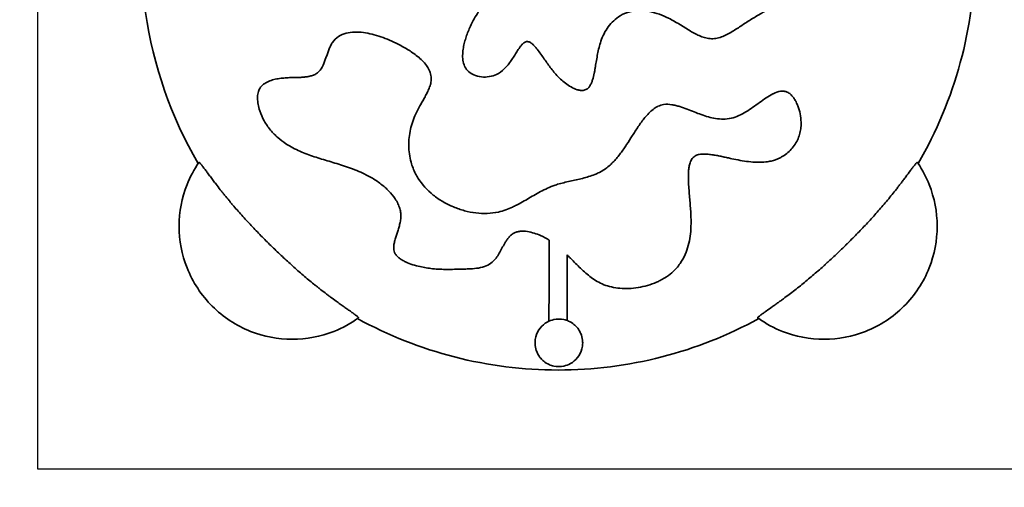
# Model space of a CAD drawing. Units: millimetres. Extents: x -2253 to 2255, y -2207 to 2631.
# Drawn here: x -903 to 751, y -887 to -101 of the extents above; entities that cross this region are included whole.
import ezdxf

# ---------------------------------------------------------------- set-up
doc = ezdxf.new("R2010")
doc.units = ezdxf.units.MM
doc.header["$LTSCALE"] = 30
doc.linetypes.add('ACAD_ISO02W100', pattern=[15, 12, -3])

msp = doc.modelspace()

# ---------------------------------------------------------------- linework, layer by layer
at = {"color": 254, "true_color": 0xfacebc}
msp.add_lwpolyline([(876.1, -855.4), (876.1, 894.6), (-872.9, 894.6), (-872.9, -855.4)], close=True, dxfattribs=at)
at = {"lineweight": 35}
for points, knots in [([(-677.9, 179.5), (-688.8, 135.7), (-695.4, 91), (-697.7, 46), (-700, 1), (-697.9, -44.1), (-691.5, -88.7), (-678.7, -178.2), (-648.7, -264.3), (-603.2, -342.4)], [0, 0, 0, 0, 1, 1, 1, 2, 2, 2, 3, 3, 3, 3]), ([(-335.5, -603.1), (-232.3, -659.8), (-116.4, -689.5), (1.4, -689.5), (119.2, -689.5), (235.1, -659.8), (338.3, -603.1)], [0, 0, 0, 0, 1, 1, 1, 2, 2, 2, 2])]:
    msp.add_open_spline(points, degree=3, knots=knots, dxfattribs=at)
at = {"color": 30, "lineweight": 35, "true_color": 0xf8991e}
for points, knots in [([(-155.1, -180.3), (-155.2, -179.9), (-155.4, -179.6), (-155.6, -179.2), (-157.1, -175.9), (-158, -172.4), (-158.5, -168.8), (-159, -165.4), (-159.1, -161.8), (-158.9, -158.3), (-158.7, -154.9), (-158.3, -151.4), (-157.7, -148), (-157.2, -144.9), (-156.5, -141.8), (-155.7, -138.7), (-154.9, -135.7), (-154, -132.6), (-153, -129.6), (-152, -126.6), (-150.9, -123.6), (-149.7, -120.7), (-148.5, -117.8), (-147.3, -114.8), (-145.9, -112), (-144, -107.7), (-141.8, -103.5), (-139.5, -99.4), (-137.2, -95.2), (-134.8, -91.2), (-132.1, -87.3), (-129.4, -83.4), (-126.6, -79.6), (-123.6, -75.9), (-120.5, -72.2), (-117.3, -68.7), (-114, -65.3), (-110.6, -61.9), (-107, -58.7), (-103.3, -55.7), (-99.6, -52.6), (-95.8, -49.7), (-91.8, -47), (-83.8, -41.6), (-75.4, -36.8), (-66.6, -32.6), (-60.5, -29.7), (-54.2, -27), (-47.8, -24.7), (-44.6, -23.6), (-41.3, -22.5), (-38.1, -21.5), (-34.8, -20.5), (-31.5, -19.7), (-28.1, -18.9), (-25.7, -18.3), (-23.3, -17.8), (-20.9, -17.4), (-18.4, -17), (-16, -16.6), (-13.5, -16.3), (-11, -16), (-8.6, -15.8), (-6.1, -15.7), (-3.6, -15.5), (-1.1, -15.5), (1.3, -15.5), (4.1, -15.5), (6.8, -15.7), (9.5, -16), (11.5, -16.1), (13.4, -16.4), (15.3, -16.7), (17.3, -17), (19.2, -17.3), (21.1, -17.7), (23, -18.1), (24.9, -18.6), (26.8, -19.1), (28.7, -19.5), (30.5, -20.1), (32.4, -20.6), (34.8, -21.3), (37.2, -22.1), (39.6, -22.9), (42, -23.6), (44.4, -24.5), (46.8, -25.3), (51.6, -27), (56.3, -28.7), (61, -30.4), (65.8, -32), (70.5, -33.7), (75.4, -35.1), (77.8, -35.8), (80.2, -36.5), (82.6, -37.2), (85, -37.8), (87.4, -38.4), (89.9, -38.9), (95.2, -40), (100.5, -40.8), (105.9, -41.4), (111.2, -41.9), (116.6, -42.1), (122, -42.1), (127.3, -42.1), (132.7, -41.8), (138, -41.2), (143.3, -40.6), (148.6, -39.8), (153.8, -38.7), (159, -37.6), (164.2, -36.2), (169.2, -34.6), (174.3, -33), (179.3, -31), (184.1, -28.8), (188.9, -26.6), (193.6, -24.1), (198.1, -21.2), (202.6, -18.4), (206.9, -15.3), (210.9, -11.8), (214.6, -8.6), (218, -5.2), (221.3, -1.5), (224.5, 2.2), (227.4, 6), (230.2, 10.1)], [0, 0, 0, 0, 1, 1, 1, 2, 2, 2, 3, 3, 3, 4, 4, 4, 5, 5, 5, 6, 6, 6, 7, 7, 7, 8, 8, 8, 9, 9, 9, 10, 10, 10, 11, 11, 11, 12, 12, 12, 13, 13, 13, 14, 14, 14, 15, 15, 15, 16, 16, 16, 17, 17, 17, 18, 18, 18, 19, 19, 19, 20, 20, 20, 21, 21, 21, 22, 22, 22, 23, 23, 23, 24, 24, 24, 25, 25, 25, 26, 26, 26, 27, 27, 27, 28, 28, 28, 29, 29, 29, 30, 30, 30, 31, 31, 31, 32, 32, 32, 33, 33, 33, 34, 34, 34, 35, 35, 35, 36, 36, 36, 37, 37, 37, 38, 38, 38, 39, 39, 39, 40, 40, 40, 41, 41, 41, 42, 42, 42, 43, 43, 43, 43]), ([(322.6, 9.9), (322.6, 5), (323.2, 0.1), (324.3, -4.6), (325.4, -9.2), (326.9, -13.8), (328.9, -18), (331.2, -23.1), (334.1, -27.8), (337.1, -32.2), (340.2, -36.7), (343.4, -40.8), (346.7, -44.9), (348.3, -47), (350, -49.2), (351.6, -51.3), (353.2, -53.4), (354.8, -55.6), (356.2, -57.8), (356.9, -59), (357.6, -60.2), (358.3, -61.4), (358.9, -62.7), (359.5, -64), (360, -65.4), (360.4, -66.8), (360.8, -68.2), (360.9, -69.8), (360.9, -71.3), (360.7, -72.9), (360.2, -74.4), (359.5, -76.1), (358.5, -77.6), (357.4, -78.9), (356.3, -80.3), (355, -81.5), (353.7, -82.6), (352.5, -83.6), (351.1, -84.7), (349.8, -85.6), (348.5, -86.6), (347.1, -87.5), (345.7, -88.4), (344.3, -89.2), (342.9, -90.1), (341.5, -90.9), (340.1, -91.8), (338.7, -92.6), (337.3, -93.4), (334.5, -95.1), (331.7, -96.7), (328.9, -98.4), (326.1, -100.1), (323.4, -101.8), (320.6, -103.5), (317.9, -105.3), (315.1, -107.1), (312.4, -108.9), (309.6, -110.7), (306.9, -112.5), (304.1, -114.3), (301.4, -116.1), (298.6, -118), (295.7, -119.7), (292.9, -121.4), (290, -123.1), (287.1, -124.7), (284.1, -126.2), (281.1, -127.7), (278, -128.9), (275, -130.1), (271.8, -131.2), (268.6, -131.9), (265.4, -132.5), (262.2, -132.9), (259, -132.8), (255.8, -132.8), (252.6, -132.3), (249.5, -131.5), (246.5, -130.8), (243.5, -129.8), (240.6, -128.6), (237.6, -127.4), (234.8, -126), (232, -124.6), (229.1, -123.1), (226.3, -121.5), (223.6, -119.9), (220.6, -118.2), (217.6, -116.3), (214.6, -114.5), (211.6, -112.7), (208.6, -110.8), (205.6, -108.9), (202.6, -107.1), (199.5, -105.3), (196.4, -103.5), (193.3, -101.7), (190.2, -100), (186.9, -98.4), (181.9, -95.9), (176.8, -93.6), (171.4, -91.7), (166.1, -89.8), (160.6, -88.2), (155, -87.1), (149.3, -86), (143.5, -85.4), (137.6, -85.5), (131.8, -85.5), (125.9, -86.3), (120.2, -88), (115.1, -89.4), (110.3, -91.6), (105.8, -94.3), (101.8, -96.7), (98.2, -99.5), (94.8, -102.6), (91.4, -105.8), (88.4, -109.2), (85.7, -112.9), (83, -116.6), (80.6, -120.5), (78.5, -124.5), (76.4, -128.6), (74.7, -132.7), (73.2, -137), (72, -140.5), (71, -144.1), (70.1, -147.7), (69.2, -151.3), (68.4, -154.9), (67.7, -158.5), (67, -162.1), (66.4, -165.7), (65.8, -169.3), (65.2, -172.9), (64.6, -176.5), (64, -180.1), (63.7, -181.9), (63.4, -183.7), (63.1, -185.6), (62.7, -187.4), (62.4, -189.2), (62, -191), (61.2, -194.6), (60.4, -198.3), (59.3, -201.8), (58.7, -203.6), (58, -205.5), (57.3, -207.2), (56.5, -209), (55.6, -210.7), (54.6, -212.3), (53.5, -214), (52.2, -215.6), (50.6, -216.8), (48.9, -218.1), (47.1, -219), (45, -219.4), (43.1, -219.9), (41.1, -219.9), (39.2, -219.7), (37.3, -219.5), (35.4, -219), (33.5, -218.5), (30, -217.4), (26.4, -215.7), (23.1, -213.9), (19.9, -212.1), (16.8, -210), (13.8, -207.8), (10.9, -205.6), (8, -203.2), (5.4, -200.7), (3.9, -199.2), (2.4, -197.8), (1, -196.3), (-1.3, -193.9), (-3.5, -191.4), (-5.6, -188.9), (-7.6, -186.4), (-9.7, -183.8), (-11.7, -181.1), (-13.7, -178.5), (-15.6, -175.9), (-17.5, -173.2), (-19.4, -170.5), (-21.3, -167.8), (-23.2, -165.1), (-25.2, -162.3), (-27.1, -159.5), (-29.1, -156.8), (-31.1, -154.1), (-33.2, -151.3), (-35.3, -148.7), (-36.4, -147.3), (-37.6, -146), (-38.8, -144.7), (-40, -143.4), (-41.4, -142.2), (-42.7, -141.1), (-44.2, -139.9), (-45.8, -138.9), (-47.5, -138.2), (-49.4, -137.6), (-51.2, -137.4), (-53.1, -138), (-54.5, -138.5), (-55.9, -139.4), (-57, -140.4), (-58.2, -141.4), (-59.2, -142.5), (-60.2, -143.7), (-61.2, -144.8), (-62.1, -146), (-63, -147.2), (-63.8, -148.5), (-64.7, -149.7), (-65.5, -150.9), (-67.1, -153.4), (-68.7, -156), (-70.3, -158.4), (-71.9, -160.9), (-73.4, -163.4), (-75, -165.9), (-76.7, -168.3), (-78.3, -170.7), (-80.1, -173.1), (-81.8, -175.4), (-83.7, -177.7), (-85.6, -179.9), (-89.5, -184.3), (-93.9, -188.3), (-99, -191.3), (-102.7, -193.4), (-106.8, -195), (-111, -195.9), (-115.3, -196.9), (-119.7, -197.3), (-124.1, -197.2), (-128.5, -197), (-133, -196.2), (-137.3, -194.8), (-141.5, -193.4), (-145.7, -191.2), (-149.1, -188.1)], [0, 0, 0, 0, 1, 1, 1, 2, 2, 2, 3, 3, 3, 4, 4, 4, 5, 5, 5, 6, 6, 6, 7, 7, 7, 8, 8, 8, 9, 9, 9, 10, 10, 10, 11, 11, 11, 12, 12, 12, 13, 13, 13, 14, 14, 14, 15, 15, 15, 16, 16, 16, 17, 17, 17, 18, 18, 18, 19, 19, 19, 20, 20, 20, 21, 21, 21, 22, 22, 22, 23, 23, 23, 24, 24, 24, 25, 25, 25, 26, 26, 26, 27, 27, 27, 28, 28, 28, 29, 29, 29, 30, 30, 30, 31, 31, 31, 32, 32, 32, 33, 33, 33, 34, 34, 34, 35, 35, 35, 36, 36, 36, 37, 37, 37, 38, 38, 38, 39, 39, 39, 40, 40, 40, 41, 41, 41, 42, 42, 42, 43, 43, 43, 44, 44, 44, 45, 45, 45, 46, 46, 46, 47, 47, 47, 48, 48, 48, 49, 49, 49, 50, 50, 50, 51, 51, 51, 52, 52, 52, 53, 53, 53, 54, 54, 54, 55, 55, 55, 56, 56, 56, 57, 57, 57, 58, 58, 58, 59, 59, 59, 60, 60, 60, 61, 61, 61, 62, 62, 62, 63, 63, 63, 64, 64, 64, 65, 65, 65, 66, 66, 66, 67, 67, 67, 68, 68, 68, 69, 69, 69, 70, 70, 70, 71, 71, 71, 72, 72, 72, 73, 73, 73, 74, 74, 74, 75, 75, 75, 76, 76, 76, 77, 77, 77, 78, 78, 78, 79, 79, 79, 80, 80, 80, 81, 81, 81, 82, 82, 82, 82]), ([(-13.6, -471.4), (-18.1, -468.6), (-22.9, -465.9), (-28, -463.6), (-31.4, -462.1), (-35, -460.7), (-38.7, -459.6), (-42.3, -458.4), (-46.2, -457.4), (-50.1, -456.8), (-54.1, -456.2), (-58.2, -456), (-62.2, -456.4), (-64.2, -456.6), (-66.1, -456.9), (-67.9, -457.4), (-69.7, -458), (-71.4, -458.6), (-72.9, -459.5), (-74.8, -460.5), (-76.5, -461.7), (-78, -463.1), (-79.5, -464.4), (-80.8, -465.8), (-82, -467.3), (-83.2, -468.7), (-84.2, -470.2), (-85.3, -471.7), (-86.3, -473.2), (-87.2, -474.8), (-88.1, -476.3), (-89.8, -479.1), (-91.4, -482.1), (-92.9, -484.9), (-94.4, -487.7), (-96, -490.6), (-97.6, -493.3), (-99.2, -496), (-100.9, -498.8), (-102.8, -501.3), (-104.7, -503.8), (-106.9, -506.3), (-109.4, -508.5), (-112.2, -510.9), (-115.6, -512.9), (-119.5, -514.5), (-123.3, -516.1), (-127.6, -517.3), (-132.2, -518.1), (-136.7, -518.8), (-141.4, -519.3), (-146.2, -519.5), (-148.6, -519.7), (-151, -519.7), (-153.4, -519.8), (-155.8, -519.9), (-158.2, -519.9), (-160.6, -520), (-164.7, -520.1), (-168.8, -520.2), (-172.8, -520.3), (-176.9, -520.4), (-181, -520.4), (-185, -520.4), (-189.1, -520.4), (-193.1, -520.4), (-197.2, -520.2), (-201.3, -520), (-205.4, -519.7), (-209.6, -519.3), (-213, -518.9), (-216.5, -518.4), (-220, -517.9), (-223.5, -517.3), (-227, -516.6), (-230.5, -515.8), (-234.5, -514.9), (-238.7, -513.8), (-242.7, -512.5), (-246.7, -511.2), (-250.9, -509.7), (-254.8, -507.8), (-256.9, -506.9), (-258.9, -505.8), (-260.9, -504.6), (-262.8, -503.4), (-264.7, -502.2), (-266.3, -500.8), (-268, -499.4), (-269.4, -497.9), (-270.6, -496.4), (-271.8, -494.8), (-272.6, -493.3), (-273.3, -491.8), (-273.8, -490.5), (-274.2, -489.1), (-274.4, -487.8), (-274.6, -486.6), (-274.7, -485.3), (-274.7, -484), (-274.7, -481.6), (-274.5, -479.2), (-274, -476.8), (-273.6, -474.5), (-273.1, -472.2), (-272.4, -469.9), (-271.8, -467.6), (-271, -465.3), (-270.3, -463), (-269.5, -460.7), (-268.8, -458.4), (-268, -456), (-267.2, -453.7), (-266.5, -451.3), (-265.8, -448.9), (-265.1, -446.5), (-264.4, -443.9), (-263.9, -441.4), (-263.4, -438.8), (-263, -436.1), (-262.8, -433.4), (-262.7, -431), (-262.7, -428.5), (-263, -426), (-263.3, -423.5), (-263.8, -420.9), (-264.6, -418.2), (-265.3, -415.5), (-266.4, -412.8), (-267.6, -410.1), (-268.9, -407.4), (-270.4, -404.7), (-272.2, -402), (-275.2, -397.4), (-278.8, -393), (-282.9, -388.8), (-287, -384.6), (-291.5, -380.6), (-296.2, -377), (-301.5, -372.9), (-307, -369.3), (-312.7, -366), (-318.4, -362.7), (-324.2, -359.8), (-329.9, -357.2), (-334.5, -355.2), (-339.2, -353.3), (-343.7, -351.6), (-348.3, -349.8), (-352.9, -348.3), (-357.4, -346.8), (-361.7, -345.3), (-366.1, -344), (-370.4, -342.7), (-374.7, -341.3), (-379, -340.1), (-383.2, -338.8), (-387.4, -337.6), (-391.6, -336.3), (-395.8, -335), (-399.9, -333.8), (-404, -332.5), (-408.1, -331.1), (-412.2, -329.8), (-416.3, -328.3), (-420.3, -326.8), (-424.3, -325.3), (-428.3, -323.7), (-432.3, -321.9), (-436.3, -320.2), (-440.3, -318.2), (-444.2, -316.1), (-448.1, -314), (-452, -311.7), (-455.9, -309.2), (-460.4, -306.2), (-464.9, -302.8), (-469.3, -299), (-473.6, -295.2), (-477.8, -291), (-481.7, -286.3), (-485.6, -281.6), (-489.2, -276.5), (-492.3, -270.9), (-495.4, -265.4), (-497.8, -259.7), (-499.7, -253.9), (-500.9, -250.3), (-501.8, -246.7), (-502.4, -243.2), (-503.1, -239.7), (-503.5, -236.3), (-503.5, -233), (-503.6, -229.7), (-503.3, -226.6), (-502.6, -223.8), (-502, -221), (-501, -218.5), (-499.7, -216.3), (-498, -213.4), (-495.7, -211.1), (-493.2, -209.3), (-490.7, -207.4), (-488, -205.9), (-485.1, -204.6), (-482.2, -203.4), (-479.2, -202.4), (-476.1, -201.5), (-472.9, -200.7), (-469.6, -200.1), (-466.3, -199.6), (-463.3, -199.2), (-460.2, -198.9), (-457, -198.7), (-453.9, -198.4), (-450.7, -198.3), (-447.4, -198.2), (-445.4, -198.2), (-443.4, -198.1), (-441.4, -198.1), (-439.4, -198), (-437.4, -198), (-435.4, -197.9), (-433.4, -197.9), (-431.3, -197.8), (-429.3, -197.7), (-427.3, -197.5), (-425.2, -197.4), (-423.2, -197.1), (-421.2, -196.9), (-419.1, -196.6), (-417.1, -196.2), (-415.1, -195.8), (-413.1, -195.2), (-411.2, -194.6), (-409.2, -193.9), (-407.3, -193), (-405.6, -192), (-403.8, -190.9), (-402.1, -189.7), (-400.6, -188.1), (-397.7, -185.2), (-395.4, -181.5), (-393.5, -177.5), (-391.6, -173.5), (-390, -169.1), (-388.5, -164.7), (-387.7, -162.5), (-387, -160.3), (-386.2, -158.1), (-385.4, -155.9), (-384.6, -153.6), (-383.8, -151.5), (-382.9, -149.3), (-382, -147.1), (-381, -145.1), (-380, -143), (-378.9, -141), (-377.6, -139.1), (-374.9, -135), (-371.5, -131.7), (-367.5, -129.1), (-363.6, -126.5), (-359.3, -124.7), (-354.7, -123.5), (-350.1, -122.3), (-345.3, -121.7), (-340.5, -121.6), (-335.6, -121.5), (-330.7, -121.8), (-325.7, -122.5), (-320.8, -123.2), (-315.9, -124.1), (-311, -125.4), (-306.1, -126.6), (-301.2, -128.1), (-296.2, -129.8), (-291.3, -131.4), (-286.4, -133.3), (-281.6, -135.4), (-276.7, -137.5), (-271.8, -139.8), (-267, -142.2), (-261.1, -145.2), (-255.2, -148.5), (-249.5, -152.1), (-246.6, -153.9), (-243.7, -155.8), (-241, -157.8), (-238.2, -159.7), (-235.5, -161.9), (-232.8, -164.1), (-230.1, -166.4), (-227.5, -168.8), (-225.1, -171.4), (-222.6, -174), (-220.4, -176.8), (-218.4, -179.8), (-217.4, -181.3), (-216.5, -182.9), (-215.7, -184.5)], [0, 0, 0, 0, 1, 1, 1, 2, 2, 2, 3, 3, 3, 4, 4, 4, 5, 5, 5, 6, 6, 6, 7, 7, 7, 8, 8, 8, 9, 9, 9, 10, 10, 10, 11, 11, 11, 12, 12, 12, 13, 13, 13, 14, 14, 14, 15, 15, 15, 16, 16, 16, 17, 17, 17, 18, 18, 18, 19, 19, 19, 20, 20, 20, 21, 21, 21, 22, 22, 22, 23, 23, 23, 24, 24, 24, 25, 25, 25, 26, 26, 26, 27, 27, 27, 28, 28, 28, 29, 29, 29, 30, 30, 30, 31, 31, 31, 32, 32, 32, 33, 33, 33, 34, 34, 34, 35, 35, 35, 36, 36, 36, 37, 37, 37, 38, 38, 38, 39, 39, 39, 40, 40, 40, 41, 41, 41, 42, 42, 42, 43, 43, 43, 44, 44, 44, 45, 45, 45, 46, 46, 46, 47, 47, 47, 48, 48, 48, 49, 49, 49, 50, 50, 50, 51, 51, 51, 52, 52, 52, 53, 53, 53, 54, 54, 54, 55, 55, 55, 56, 56, 56, 57, 57, 57, 58, 58, 58, 59, 59, 59, 60, 60, 60, 61, 61, 61, 62, 62, 62, 63, 63, 63, 64, 64, 64, 65, 65, 65, 66, 66, 66, 67, 67, 67, 68, 68, 68, 69, 69, 69, 70, 70, 70, 71, 71, 71, 72, 72, 72, 73, 73, 73, 74, 74, 74, 75, 75, 75, 76, 76, 76, 77, 77, 77, 78, 78, 78, 79, 79, 79, 80, 80, 80, 81, 81, 81, 82, 82, 82, 83, 83, 83, 84, 84, 84, 85, 85, 85, 86, 86, 86, 87, 87, 87, 88, 88, 88, 89, 89, 89, 90, 90, 90, 91, 91, 91, 92, 92, 92, 93, 93, 93, 94, 94, 94, 95, 95, 95, 96, 96, 96, 97, 97, 97, 98, 98, 98, 99, 99, 99, 100, 100, 100, 100]), ([(-215.7, -184.5), (-214.8, -186.1), (-214.1, -187.7), (-213.6, -189.4), (-212.4, -192.8), (-211.7, -196.2), (-211.7, -199.6), (-211.7, -200.3), (-211.7, -201), (-211.7, -201.7), (-211.9, -204.6), (-212.4, -207.3), (-213.1, -210), (-213.9, -212.6), (-214.8, -215.2), (-215.8, -217.7), (-216.9, -220.2), (-218.1, -222.6), (-219.3, -225), (-220.5, -227.3), (-221.7, -229.7), (-223, -232), (-224.3, -234.2), (-225.6, -236.5), (-226.9, -238.7), (-228.1, -241), (-229.4, -243.2), (-230.7, -245.5), (-233.2, -250), (-235.6, -254.5), (-237.8, -259.1), (-241.6, -267.4), (-244.6, -276.2), (-246.6, -285.1), (-248.6, -294), (-249.6, -303.2), (-249.4, -312.5), (-249.3, -321.8), (-248.1, -331.2), (-245.5, -340.5), (-243.7, -347), (-241.3, -353.5), (-238.1, -359.7)], [0, 0, 0, 0, 1, 1, 1, 2, 2, 2, 3, 3, 3, 4, 4, 4, 5, 5, 5, 6, 6, 6, 7, 7, 7, 8, 8, 8, 9, 9, 9, 10, 10, 10, 11, 11, 11, 12, 12, 12, 13, 13, 13, 14, 14, 14, 14]), ([(168.2, -246.9), (168.6, -246.7), (168.9, -246.6), (169.2, -246.4), (172.3, -245), (175.4, -244), (178.6, -243.4), (183.3, -242.7), (188.2, -243), (192.6, -243.7), (194.9, -244), (197.1, -244.5), (199.3, -245.1), (201.4, -245.6), (203.6, -246.2), (205.7, -246.9), (209.8, -248.2), (214, -249.8), (218, -251.3), (222, -252.8), (226, -254.4), (229.9, -255.9), (233.9, -257.5), (237.8, -259), (241.8, -260.4), (245.7, -261.8), (249.7, -263.1), (253.7, -264.2), (257.8, -265.3), (261.9, -266.3), (266, -267), (270.2, -267.6), (274.5, -268), (278.8, -268), (283.3, -268), (287.8, -267.5), (292.3, -266.4), (296.6, -265.4), (300.8, -263.9), (304.9, -262), (309, -260.1), (313, -257.9), (316.9, -255.6), (320.8, -253.2), (324.6, -250.7), (328.4, -248.1), (332.1, -245.5), (335.8, -242.8), (339.6, -240.2), (343.3, -237.5), (347.2, -234.7), (351, -232.2), (354.7, -229.8), (358.4, -227.5), (362.1, -225.6)], [0, 0, 0, 0, 1, 1, 1, 2, 2, 2, 3, 3, 3, 4, 4, 4, 5, 5, 5, 6, 6, 6, 7, 7, 7, 8, 8, 8, 9, 9, 9, 10, 10, 10, 11, 11, 11, 12, 12, 12, 13, 13, 13, 14, 14, 14, 15, 15, 15, 16, 16, 16, 17, 17, 17, 18, 18, 18, 18]), ([(362.1, -225.6), (362.3, -225.5), (362.6, -225.4), (362.8, -225.3), (366.8, -223.2), (371, -221.7), (375, -221.1), (377.1, -220.8), (379, -220.8), (380.9, -221), (382.8, -221.3), (384.6, -221.8), (386.3, -222.6), (388.2, -223.5), (390, -224.8), (391.7, -226.2), (393.3, -227.7), (394.7, -229.3), (396.1, -231.1), (397.4, -232.8), (398.6, -234.7), (399.7, -236.6), (400.2, -237.4), (400.6, -238.3), (401.1, -239.1)], [0, 0, 0, 0, 1, 1, 1, 2, 2, 2, 3, 3, 3, 4, 4, 4, 5, 5, 5, 6, 6, 6, 7, 7, 7, 8, 8, 8, 8]), ([(70.9, -357.4), (71.5, -357.1), (72, -356.8), (72.6, -356.5), (75.7, -354.8), (78.7, -353), (81.5, -350.9), (86.5, -347.4), (90.9, -343.2), (95, -338.9), (99, -334.6), (102.8, -330), (106.3, -325.3), (108.1, -322.9), (109.8, -320.5), (111.5, -318.1), (113.1, -315.7), (114.8, -313.3), (116.4, -310.8), (119.7, -305.9), (122.8, -300.9), (126, -295.9), (127.6, -293.4), (129.3, -290.8), (130.9, -288.2), (132.6, -285.7), (134.3, -283.1), (136, -280.5), (137.7, -278), (139.5, -275.4), (141.3, -272.9), (143.1, -270.4), (145, -267.9), (147, -265.5), (149.1, -263), (151.2, -260.6), (153.5, -258.2), (155.7, -255.9), (158.2, -253.7), (160.8, -251.7), (163.1, -249.9), (165.6, -248.2), (168.2, -246.9)], [0, 0, 0, 0, 1, 1, 1, 2, 2, 2, 3, 3, 3, 4, 4, 4, 5, 5, 5, 6, 6, 6, 7, 7, 7, 8, 8, 8, 9, 9, 9, 10, 10, 10, 11, 11, 11, 12, 12, 12, 13, 13, 13, 14, 14, 14, 14]), ([(401.1, -239.1), (401.7, -240.3), (402.2, -241.5), (402.7, -242.7), (403.7, -244.7), (404.5, -246.9), (405.2, -249.1), (405.9, -251.2), (406.6, -253.5), (407.1, -255.7), (408.2, -260.2), (409, -265), (409.3, -269.8), (409.6, -273.8), (409.6, -277.9), (409.2, -282.1), (408.9, -285.1), (408.4, -288.2), (407.6, -291.4), (406.8, -294.6), (405.8, -297.7), (404.4, -300.9), (403.1, -304), (401.5, -307.1), (399.5, -310.1), (397.6, -313.1), (395.4, -316), (393, -318.6), (390.6, -321.3), (388, -323.7), (385.3, -325.8), (382.5, -328), (379.7, -329.9), (376.8, -331.5), (375.9, -332), (375.1, -332.4), (374.3, -332.8)], [0, 0, 0, 0, 1, 1, 1, 2, 2, 2, 3, 3, 3, 4, 4, 4, 5, 5, 5, 6, 6, 6, 7, 7, 7, 8, 8, 8, 9, 9, 9, 10, 10, 10, 11, 11, 11, 12, 12, 12, 12]), ([(232.5, -329.3), (231.6, -329.8), (230.6, -330.4), (229.7, -331.1), (227.4, -332.9), (225.8, -335.2), (224.6, -337.6), (223.4, -339.9), (222.6, -342.4), (222, -344.8), (221.5, -347.1), (221.1, -349.5), (220.8, -351.8), (220.5, -354.1), (220.4, -356.4), (220.3, -358.7), (220.2, -360.9), (220.2, -363.1), (220.2, -365.3), (220.2, -367.4), (220.2, -369.6), (220.3, -371.7), (220.5, -376), (220.7, -380.2), (221, -384.4), (221.3, -388.4), (221.7, -392.5), (222, -396.5), (222.3, -400.5), (222.7, -404.4), (223, -408.3), (223.3, -412.2), (223.6, -416.1), (223.9, -419.9), (224.1, -423.8), (224.3, -427.6), (224.5, -431.3), (224.6, -434.3), (224.6, -437.3), (224.7, -440.2), (224.7, -443.2), (224.6, -446.1), (224.5, -449), (224.3, -454.3), (223.9, -459.5), (223.1, -464.7), (222.4, -469.9), (221.4, -475.1), (220, -480.2), (218.6, -485.4), (216.9, -490.5), (214.7, -495.5), (212.5, -500.5), (209.7, -505.5), (206.4, -510.4), (204.5, -513.2), (202.4, -515.9), (200, -518.5), (197.7, -521.2), (195, -523.8), (192.2, -526.2), (188.6, -529.3), (184.7, -532.2), (180.4, -534.8), (178, -536.3), (175.4, -537.7), (172.8, -539.1)], [0, 0, 0, 0, 1, 1, 1, 2, 2, 2, 3, 3, 3, 4, 4, 4, 5, 5, 5, 6, 6, 6, 7, 7, 7, 8, 8, 8, 9, 9, 9, 10, 10, 10, 11, 11, 11, 12, 12, 12, 13, 13, 13, 14, 14, 14, 15, 15, 15, 16, 16, 16, 17, 17, 17, 18, 18, 18, 19, 19, 19, 20, 20, 20, 21, 21, 21, 22, 22, 22, 22]), ([(374.3, -332.8), (369.3, -335.4), (364.1, -337.2), (359.1, -338.4), (356.4, -339), (353.7, -339.5), (351, -339.9), (350.8, -339.9), (350.6, -339.9), (350.4, -339.9), (345.5, -340.5), (340.5, -340.6), (335.7, -340.5), (330.9, -340.4), (326.1, -340), (321.4, -339.4), (316.6, -338.8), (311.9, -338.1), (307.2, -337.2), (302.5, -336.4), (297.8, -335.4), (293, -334.4), (290.6, -333.9), (288.2, -333.3), (285.8, -332.8), (283.3, -332.3), (280.9, -331.8), (278.4, -331.2), (276, -330.7), (273.5, -330.2), (271, -329.7), (268.5, -329.2), (266, -328.7), (263.5, -328.3), (260.9, -327.9), (258.2, -327.5), (255.5, -327.2), (252.8, -326.9), (250, -326.6), (247.3, -326.6), (244.4, -326.6), (241.4, -326.7), (238.4, -327.3), (236.4, -327.7), (234.4, -328.4), (232.5, -329.3)], [0, 0, 0, 0, 1, 1, 1, 2, 2, 2, 3, 3, 3, 4, 4, 4, 5, 5, 5, 6, 6, 6, 7, 7, 7, 8, 8, 8, 9, 9, 9, 10, 10, 10, 11, 11, 11, 12, 12, 12, 13, 13, 13, 14, 14, 14, 15, 15, 15, 15]), ([(-333.8, -601.9), (-333.7, -601.8), (-333.7, -601.6), (-333.8, -601.5), (-333.8, -601.4), (-333.9, -601.3), (-334, -601.2), (-334.1, -601.1), (-334.2, -601), (-334.3, -600.8), (-334.6, -600.5), (-335, -600.2), (-335.3, -599.9), (-335.8, -599.4), (-336.3, -599), (-336.8, -598.6), (-337.4, -598.1), (-338.1, -597.7), (-338.7, -597.2), (-339.4, -596.6), (-340.2, -596.1), (-340.9, -595.5), (-342.7, -594.3), (-344.4, -593), (-346.1, -591.8), (-348.1, -590.4), (-350, -589), (-352, -587.7), (-354.1, -586.2), (-356.2, -584.7), (-358.2, -583.3), (-359.3, -582.5), (-360.4, -581.7), (-361.5, -581), (-362.5, -580.2), (-363.6, -579.4), (-364.7, -578.7), (-365.8, -577.9), (-366.9, -577.1), (-368, -576.3), (-369.1, -575.5), (-370.2, -574.7), (-371.3, -573.9), (-374.5, -571.6), (-377.6, -569.4), (-380.7, -567.1), (-382.2, -565.9), (-383.8, -564.7), (-385.3, -563.6), (-386.9, -562.4), (-388.5, -561.2), (-390, -560), (-393.2, -557.6), (-396.3, -555.2), (-399.4, -552.7), (-400.2, -552.1), (-401, -551.5), (-401.7, -550.9), (-402.5, -550.3), (-403.3, -549.7), (-404.1, -549), (-405.6, -547.8), (-407.2, -546.5), (-408.7, -545.3), (-411.7, -542.8), (-414.7, -540.4), (-417.7, -537.9), (-420.7, -535.4), (-423.7, -532.8), (-426.6, -530.3), (-429.6, -527.7), (-432.6, -525.2), (-435.6, -522.6), (-438.5, -519.9), (-441.5, -517.3), (-444.5, -514.7), (-447.4, -512.1), (-450.3, -509.4), (-453.1, -506.8), (-456, -504.2), (-458.9, -501.5), (-461.8, -498.8), (-467.5, -493.5), (-473.2, -488), (-478.9, -482.5), (-484.5, -477), (-490.1, -471.5), (-495.6, -465.9), (-501.1, -460.3), (-506.5, -454.7), (-511.9, -449), (-514.6, -446.1), (-517.3, -443.2), (-520, -440.3), (-522.7, -437.4), (-525.4, -434.5), (-528, -431.5), (-533.2, -425.8), (-538.4, -419.9), (-543.5, -414), (-544.8, -412.5), (-546.1, -411), (-547.3, -409.5), (-548, -408.7), (-548.6, -408), (-549.3, -407.2), (-549.9, -406.4), (-550.5, -405.7), (-551.2, -404.9), (-553.7, -401.9), (-556.2, -398.8), (-558.7, -395.7), (-559.9, -394.2), (-561.1, -392.7), (-562.4, -391.1), (-563.6, -389.6), (-564.8, -388.1), (-566, -386.5), (-568.3, -383.5), (-570.7, -380.5), (-573, -377.4), (-573.9, -376.3), (-574.7, -375.2), (-575.5, -374.2), (-576.3, -373.1), (-577.2, -372), (-578, -370.9), (-578.8, -369.9), (-579.6, -368.8), (-580.4, -367.7), (-581.2, -366.7), (-582, -365.6), (-582.7, -364.6), (-584.3, -362.5), (-585.8, -360.5), (-587.3, -358.4), (-588.7, -356.5), (-590.2, -354.6), (-591.6, -352.7), (-592.9, -351), (-594.2, -349.3), (-595.5, -347.6), (-596, -346.9), (-596.6, -346.1), (-597.2, -345.4), (-597.7, -344.8), (-598.2, -344.1), (-598.7, -343.5), (-599.1, -343), (-599.5, -342.6), (-600, -342.1), (-600.3, -341.7), (-600.6, -341.4), (-601, -341.1), (-601.1, -341), (-601.2, -340.9), (-601.3, -340.8), (-601.4, -340.7), (-601.5, -340.6), (-601.6, -340.6), (-601.7, -340.5), (-601.9, -340.5), (-602, -340.6)], [0, 0, 0, 0, 1, 1, 1, 2, 2, 2, 3, 3, 3, 4, 4, 4, 5, 5, 5, 6, 6, 6, 7, 7, 7, 8, 8, 8, 9, 9, 9, 10, 10, 10, 11, 11, 11, 12, 12, 12, 13, 13, 13, 14, 14, 14, 15, 15, 15, 16, 16, 16, 17, 17, 17, 18, 18, 18, 19, 19, 19, 20, 20, 20, 21, 21, 21, 22, 22, 22, 23, 23, 23, 24, 24, 24, 25, 25, 25, 26, 26, 26, 27, 27, 27, 28, 28, 28, 29, 29, 29, 30, 30, 30, 31, 31, 31, 32, 32, 32, 33, 33, 33, 34, 34, 34, 35, 35, 35, 36, 36, 36, 37, 37, 37, 38, 38, 38, 39, 39, 39, 40, 40, 40, 41, 41, 41, 42, 42, 42, 43, 43, 43, 44, 44, 44, 45, 45, 45, 46, 46, 46, 47, 47, 47, 48, 48, 48, 49, 49, 49, 50, 50, 50, 51, 51, 51, 52, 52, 52, 53, 53, 53, 54, 54, 54, 54]), ([(338.3, -603.1), (338.3, -603.1), (338.3, -603.1), (338.3, -603.1), (338.3, -603.1), (338.3, -603.1), (338.3, -603.1), (338.3, -603.1), (338.3, -603.1), (338.3, -603.1), (338.2, -603), (338.2, -603), (338.2, -603), (338, -602.9), (337.9, -602.8), (337.8, -602.7), (337.5, -602.5), (337.3, -602.4), (337.1, -602.2), (336.9, -602.1), (336.8, -602), (336.6, -601.9), (336.5, -601.8), (336.5, -601.7), (336.6, -601.6), (336.6, -601.5), (336.6, -601.4), (336.7, -601.3), (336.7, -601.2), (336.8, -601.2), (336.9, -601.1), (337.1, -600.8), (337.4, -600.5), (337.6, -600.3), (338, -600), (338.4, -599.7), (338.7, -599.3), (339.2, -598.9), (339.7, -598.6), (340.2, -598.2), (340.8, -597.7), (341.3, -597.3), (341.9, -596.9), (343.3, -595.8), (344.7, -594.8), (346.1, -593.8), (347.6, -592.7), (349.2, -591.6), (350.8, -590.4), (354.4, -587.9), (358, -585.4), (361.5, -582.9), (363.4, -581.6), (365.3, -580.3), (367.1, -578.9), (369.1, -577.6), (371, -576.2), (372.9, -574.8), (374.4, -573.7), (376, -572.5), (377.6, -571.4), (379.2, -570.2), (380.7, -569.1), (382.3, -567.9), (385.5, -565.6), (388.6, -563.2), (391.8, -560.8), (395, -558.4), (398.1, -556), (401.3, -553.5), (404.4, -551), (407.6, -548.5), (410.7, -545.9), (413.8, -543.5), (416.8, -541), (419.8, -538.5), (422.8, -535.9), (425.8, -533.4), (428.8, -530.8), (431.9, -528.2), (434.9, -525.6), (437.9, -523), (440.9, -520.3), (443.9, -517.7), (446.9, -515), (448.4, -513.7), (449.8, -512.4), (451.3, -511.1), (452.7, -509.7), (454.2, -508.4), (455.7, -507.1), (458.6, -504.4), (461.5, -501.7), (464.4, -499), (467.3, -496.3), (470.2, -493.6), (473.1, -490.8), (476, -488.1), (478.8, -485.3), (481.7, -482.5), (483.1, -481.1), (484.5, -479.7), (486, -478.3), (487.4, -476.9), (488.8, -475.5), (490.2, -474.1), (493, -471.3), (495.8, -468.5), (498.6, -465.7), (501.4, -462.8), (504.2, -460), (506.9, -457.1), (509.7, -454.3), (512.4, -451.5), (515.1, -448.6), (517.8, -445.7), (520.6, -442.7), (523.3, -439.8), (526, -436.9), (528.7, -433.9), (531.4, -430.9), (536.6, -425.1), (541.8, -419.2), (547, -413.2), (549.6, -410.2), (552.2, -407.1), (554.7, -404), (557.3, -400.9), (559.8, -397.8), (562.3, -394.7), (564.8, -391.6), (567.2, -388.5), (569.7, -385.4), (570.9, -383.9), (572.1, -382.3), (573.3, -380.8), (574.5, -379.2), (575.6, -377.7), (576.8, -376.2), (578.2, -374.3), (579.7, -372.4), (581.1, -370.5), (582.5, -368.7), (583.8, -366.8), (585.2, -365), (587.8, -361.5), (590.4, -358), (593, -354.5), (594.2, -353), (595.3, -351.4), (596.5, -349.8), (597.6, -348.5), (598.6, -347.1), (599.7, -345.8), (600.1, -345.2), (600.6, -344.7), (601, -344.1), (601.4, -343.6), (601.8, -343.1), (602.2, -342.7), (602.5, -342.3), (602.9, -342), (603.2, -341.6), (603.5, -341.4), (603.7, -341.1), (604, -340.9), (604.1, -340.8), (604.2, -340.7), (604.3, -340.7), (604.3, -340.6), (604.4, -340.6), (604.5, -340.6), (604.6, -340.5), (604.7, -340.5), (604.8, -340.6), (604.9, -340.8), (605, -340.9), (605.1, -341.1), (605.3, -341.3), (605.4, -341.6), (605.6, -341.8), (605.7, -341.9), (605.8, -342.1), (605.9, -342.2), (605.9, -342.2), (605.9, -342.3), (605.9, -342.3), (605.9, -342.3), (605.9, -342.3), (606, -342.3), (606, -342.4), (606, -342.4), (606, -342.4), (606, -342.4), (606, -342.4), (606, -342.4)], [0, 0, 0, 0, 1, 1, 1, 2, 2, 2, 3, 3, 3, 4, 4, 4, 5, 5, 5, 6, 6, 6, 7, 7, 7, 8, 8, 8, 9, 9, 9, 10, 10, 10, 11, 11, 11, 12, 12, 12, 13, 13, 13, 14, 14, 14, 15, 15, 15, 16, 16, 16, 17, 17, 17, 18, 18, 18, 19, 19, 19, 20, 20, 20, 21, 21, 21, 22, 22, 22, 23, 23, 23, 24, 24, 24, 25, 25, 25, 26, 26, 26, 27, 27, 27, 28, 28, 28, 29, 29, 29, 30, 30, 30, 31, 31, 31, 32, 32, 32, 33, 33, 33, 34, 34, 34, 35, 35, 35, 36, 36, 36, 37, 37, 37, 38, 38, 38, 39, 39, 39, 40, 40, 40, 41, 41, 41, 42, 42, 42, 43, 43, 43, 44, 44, 44, 45, 45, 45, 46, 46, 46, 47, 47, 47, 48, 48, 48, 49, 49, 49, 50, 50, 50, 51, 51, 51, 52, 52, 52, 53, 53, 53, 54, 54, 54, 55, 55, 55, 56, 56, 56, 57, 57, 57, 58, 58, 58, 59, 59, 59, 60, 60, 60, 61, 61, 61, 62, 62, 62, 63, 63, 63, 64, 64, 64, 65, 65, 65, 65]), ([(-238.1, -359.7), (-236.7, -362.4), (-235.2, -365), (-233.6, -367.6), (-227, -378), (-218.4, -387.4), (-208.3, -395.5), (-203.2, -399.6), (-197.8, -403.3), (-192.2, -406.6), (-186.5, -409.9), (-180.6, -412.9), (-174.6, -415.4), (-168.5, -418), (-162.3, -420.1), (-155.9, -421.8), (-149.6, -423.5), (-143.2, -424.8), (-136.7, -425.5), (-123.8, -427.1), (-111, -426.7), (-99, -424), (-90.5, -422.1), (-82.5, -419.1), (-75, -415.6), (-72.8, -414.6), (-70.7, -413.5), (-68.6, -412.5)], [0, 0, 0, 0, 1, 1, 1, 2, 2, 2, 3, 3, 3, 4, 4, 4, 5, 5, 5, 6, 6, 6, 7, 7, 7, 8, 8, 8, 9, 9, 9, 9]), ([(-68.6, -412.5), (-67, -411.6), (-65.4, -410.8), (-63.8, -410), (-60.2, -408), (-56.6, -406), (-53, -403.9), (-49.4, -401.8), (-45.8, -399.7), (-42.1, -397.6), (-38.5, -395.5), (-34.8, -393.3), (-31, -391.3), (-27.3, -389.2), (-23.4, -387.2), (-19.4, -385.4), (-15.5, -383.5), (-11.4, -381.7), (-7.2, -380.1), (-4.6, -379.2), (-2, -378.3), (0.6, -377.5), (7.4, -375.5), (14.3, -373.8), (21.3, -372.3), (24.8, -371.5), (28.3, -370.7), (31.8, -370), (35.3, -369.2), (38.8, -368.4), (42.3, -367.5), (49.3, -365.7), (56.2, -363.7), (62.8, -361), (65.6, -359.9), (68.3, -358.7), (70.9, -357.4)], [0, 0, 0, 0, 1, 1, 1, 2, 2, 2, 3, 3, 3, 4, 4, 4, 5, 5, 5, 6, 6, 6, 7, 7, 7, 8, 8, 8, 9, 9, 9, 10, 10, 10, 11, 11, 11, 12, 12, 12, 12]), ([(172.8, -539.1), (170.8, -540.1), (168.8, -541.1), (166.7, -542), (157, -546.2), (146.5, -549.2), (135.9, -550.9), (125.4, -552.6), (115, -553), (105.3, -552.1), (95.5, -551.3), (86.4, -549.2), (78.4, -546.1), (74.3, -544.5), (70.5, -542.6), (67, -540.5), (63.4, -538.5), (60, -536.3), (56.9, -533.9), (53.7, -531.6), (50.6, -529.1), (47.7, -526.5), (44.7, -524), (41.9, -521.3), (39.1, -518.6), (36.2, -515.9), (33.5, -513.1), (30.7, -510.3), (27.9, -507.5), (25.1, -504.7), (22.2, -501.8), (20.3, -499.9), (18.4, -497.9), (16.4, -496)], [0, 0, 0, 0, 1, 1, 1, 2, 2, 2, 3, 3, 3, 4, 4, 4, 5, 5, 5, 6, 6, 6, 7, 7, 7, 8, 8, 8, 9, 9, 9, 10, 10, 10, 11, 11, 11, 11])]:
    msp.add_open_spline(points, degree=3, knots=knots, dxfattribs=at)
at = {"lineweight": 35}
msp.add_open_spline([(606, -342.4), (668.2, -235.7), (701.2, -114.4), (701.4, 9.1)], degree=3, dxfattribs=at)
at = {"color": 30, "lineweight": 35, "true_color": 0xf8991e}
for points in [[(-149.1, -188.1), (-151.6, -185.9), (-153.6, -183.2), (-155.1, -180.3)], [(-602, -340.6), (-610, -352.3), (-616.6, -364.8), (-621.8, -378)], [(624.6, -378), (619.7, -365.5), (613.4, -353.5), (606, -342.4)], [(-621.8, -378), (-630.7, -400.2), (-635.2, -424), (-635.2, -447.9)], [(638, -447.9), (638, -424), (633.5, -400.2), (624.6, -378)], [(-635.2, -447.9), (-635.2, -471.9), (-630.7, -495.6), (-621.8, -517.9)], [(624.6, -517.9), (633.5, -495.6), (638, -471.9), (638, -447.9)], [(-621.8, -517.9), (-612.3, -542), (-597.9, -563.9), (-579.5, -582.3)], [(582.3, -582.3), (600.7, -563.9), (615.1, -542), (624.6, -517.9)], [(-579.5, -582.3), (-561.2, -600.6), (-539.3, -615), (-515.1, -624.6)], [(517.9, -624.6), (542.1, -615), (564, -600.6), (582.3, -582.3)], [(-375.2, -624.6), (-360.5, -618.8), (-346.6, -611.1), (-333.8, -601.9)], [(338.3, -603.1), (350.7, -611.8), (364, -619), (378, -624.6)], [(-515.1, -624.6), (-492.9, -633.4), (-469.1, -637.9), (-445.2, -637.9)], [(-445.2, -637.9), (-421.2, -637.9), (-397.5, -633.4), (-375.2, -624.6)], [(378, -624.6), (400.3, -633.4), (424, -637.9), (448, -637.9)], [(517.9, -624.6), (495.7, -633.4), (471.9, -637.9), (448, -637.9)]]:
    msp.add_open_spline(points, degree=3, dxfattribs=at)
at = {"color": 12, "linetype": 'ACAD_ISO02W100', "lineweight": 18, "true_color": 0xe30513}
for points in [[(-473.6, -2136.4), (-689.9, -2132.8), (-903, -2086.7), (-1101.6, -2001.1), (-1300.4, -1915.5), (-1480.4, -1792.1), (-1632.7, -1638.5), (-1785, -1484.9), (-1906.8, -1303.9), (-1992.5, -1105.4), (-2078.2, -907.1), (-2126.6, -694.4), (-2135.7, -478.5)], [(2138.5, -478.5), (2129.4, -694.4), (2081, -907), (1995.3, -1105.4), (1909.6, -1303.8), (1787.8, -1484.9), (1635.5, -1638.5), (1483.2, -1792.1), (1303.2, -1915.5), (1104.4, -2001.1), (905.8, -2086.7), (692.7, -2132.8), (476.4, -2136.4)]]:
    msp.add_open_spline(points, degree=3, knots=[0, 0, 0, 0, 1, 1, 1, 2, 2, 2, 3, 3, 3, 4, 4, 4, 4], dxfattribs=at)
at = {"color": 7, "lineweight": 35, "true_color": 0xffffff}
for points in [[(-14.3, -607.6), (-13.6, -563.2), (-13.6, -517.3), (-13.6, -471.4)], [(16.4, -496), (16.4, -536.1), (16.4, -576.1), (16.4, -606.2)]]:
    msp.add_open_spline(points, degree=3, dxfattribs=at)
msp.add_open_spline([(19, -607.3), (22.2, -608.7), (25.3, -610.6), (28, -612.9), (29.8, -614.4), (31.5, -616), (33, -617.7), (34.8, -619.9), (36.4, -622.2), (37.8, -624.7), (38.8, -626.7), (39.7, -628.7), (40.5, -630.8), (41.7, -634.5), (42.4, -638.3), (42.6, -642.2), (42.7, -644.6), (42.6, -647.1), (42.2, -649.5), (41.4, -655.2), (39.3, -660.7), (36.2, -665.5), (33.4, -669.9), (29.7, -673.7), (25.4, -676.7), (24.7, -677.1), (24, -677.6), (23.3, -678), (23, -678.2), (22.6, -678.5), (22.2, -678.7), (18.7, -680.6), (15, -682), (11.2, -682.9), (5.6, -684.1), (-0.3, -684.1), (-5.9, -682.9), (-8.6, -682.3), (-11.2, -681.4), (-13.7, -680.3), (-17, -678.8), (-20, -676.9), (-22.8, -674.7), (-24.6, -673.2), (-26.2, -671.6), (-27.7, -669.8), (-29.6, -667.7), (-31.2, -665.4), (-32.5, -662.9), (-33.6, -660.9), (-34.5, -658.9), (-35.2, -656.7), (-36.5, -653.1), (-37.2, -649.3), (-37.3, -645.4), (-37.4, -642.9), (-37.3, -640.5), (-37, -638), (-36.1, -632.3), (-34.1, -626.9), (-31, -622.1), (-28.1, -617.7), (-24.5, -613.9), (-20.2, -610.9), (-19.5, -610.4), (-18.8, -610), (-18.1, -609.6), (-17.7, -609.3), (-17.3, -609.1), (-16.9, -608.9), (-13.5, -607), (-9.8, -605.6), (-5.9, -604.7), (-0.3, -603.5), (5.5, -603.5), (11.1, -604.7), (13.8, -605.3), (16.5, -606.2), (19, -607.3)], degree=3, knots=[0, 0, 0, 0, 1, 1, 1, 2, 2, 2, 3, 3, 3, 4, 4, 4, 5, 5, 5, 6, 6, 6, 7, 7, 7, 8, 8, 8, 9, 9, 9, 10, 10, 10, 11, 11, 11, 12, 12, 12, 13, 13, 13, 14, 14, 14, 15, 15, 15, 16, 16, 16, 17, 17, 17, 18, 18, 18, 19, 19, 19, 20, 20, 20, 21, 21, 21, 22, 22, 22, 23, 23, 23, 24, 24, 24, 25, 25, 25, 26, 26, 26, 26], dxfattribs=at)

doc.saveas('drawing.dxf')
